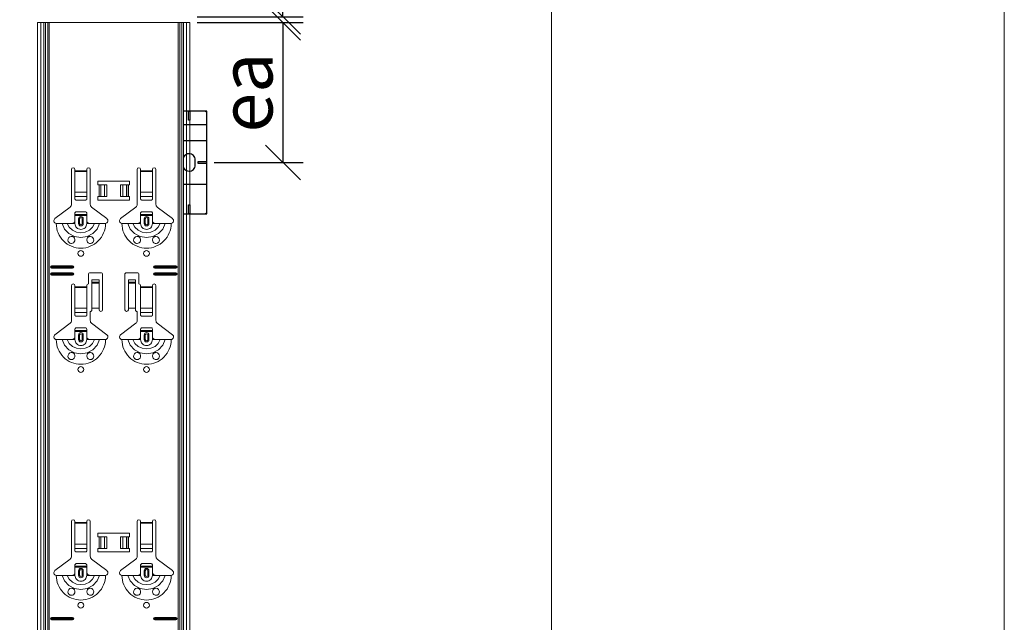
# Model space of a CAD drawing. Units: millimetres. Extents: x -1685 to 10891, y 4 to 6486.
# Drawn here: x 4205 to 5050, y 2602 to 3119 of the extents above; entities that cross this region are included whole.
import ezdxf

# ---------------------------------------------------------------- set-up
doc = ezdxf.new("R2010")
doc.units = ezdxf.units.MM
doc.linetypes.add('AUSGEZOGEN', pattern=[0])
doc.layers.get('Defpoints').update_dxf_attribs({"lineweight": 5})
for name, color, linetype, lineweight in [('Bemassung', 3, 'Continuous', 5), ('Klammer', 11, 'AUSGEZOGEN', 13), ('Profil-T', 1, 'Continuous', 13)]:
    doc.layers.add(name, color=color, linetype=linetype, lineweight=lineweight)
doc.layers.add('Blattrahmen_innen', color=252, linetype='Continuous', lineweight=5, true_color=0x696969)
doc.layers.add('Spidi-max', color=6, linetype='Continuous')
doc.styles.get("Standard").update_dxf_attribs({"font": 'arial.ttf'})
doc.styles.add('Text-H3', font='arial.ttf', dxfattribs={"height": 3})
doc.dimstyles.new('ISO-25', dxfattribs={"dimtxt": 2.5, "dimasz": 3, "dimexe": 1.75, "dimexo": 0.625, "dimtad": 1, "dimtxsty": 'Standard', "dimblk": 'OBLIQUE', "dimcen": 2.5, "dimadec": 0, "dimazin": 0, "dimtfac": 1, "dimtmove": 0, "dimatfit": 3, "dimfxl": 1, "dimarcsym": 0})

# ---------------------------------------------------------------- blocks, each defined once
blk = doc.blocks.new('A$C57C80620')
at = {"layer": 'Spidi-max'}
for points in [[(0, -44), (20.05, -44), (20.05, 44), (0, 44)], [(0, 32.5), (20.05, 32.5)], [(20.05, 18.5), (0, 18.5)], [(0, -18.5), (20.05, -18.5)]]:
    blk.add_lwpolyline(points, dxfattribs=at)
for points in [[(4.2, 44), (5.2, 44), (5.2, 36.2), (4.2, 36.2)], [(12.2, -0.5), (20.05, -0.5), (20.05, 0.5), (12.2, 0.5)], [(4.2, -36.2), (5.2, -36.2), (5.2, -44), (4.2, -44)]]:
    blk.add_lwpolyline(points, close=True, dxfattribs=at)
blk.add_lwpolyline([(0, -4.59, 0.28457), (4.7, -7.5), (4.7, -7.5, 0.414214), (9.95, -2.25), (9.95, 2.25, 0.414214), (4.7, 7.5), (4.7, 7.5, 0.28457), (0, 4.59, 0.28457)], format="xyb", dxfattribs=at)
for centre, start, end in [((18.05, 42), 0, 90), ((18.05, -42), 270, 0)]:
    blk.add_arc(centre, 2, start, end, dxfattribs=at)
blk = doc.blocks.new('_Oblique')
at = {"color": 0, "linetype": 'ByBlock', "lineweight": -2}
blk.add_line((-0.5, -0.5), (0.5, 0.5), dxfattribs=at)
blk = doc.blocks.new('*D132')
at = {"layer": 'Bemassung', "color": 0, "lineweight": -2, "transparency": 16777216}
for p, q in [((4357.61, 3116.01), (4448.63, 3116.01)), ((4431.13, 3116.01), (4431.13, 2996.01)), ((4372.26, 2996.01), (4448.63, 2996.01))]:
    blk.add_line(p, q, dxfattribs=at)
at = {"layer": 'Defpoints', "color": 0, "transparency": 16777216}
for p in [(4351.36, 3116.01), (4366.01, 2996.01), (4431.13, 2996.01)]:
    blk.add_point(p, dxfattribs=at)
at = {"layer": 'Bemassung', "color": 0, "lineweight": -2, "transparency": 16777216, "xscale": 30, "yscale": 30, "zscale": 30}
for p, rotation in [((4431.13, 3116.01), 90), ((4431.13, 2996.01), 270)]:
    blk.add_blockref('_Oblique', p, dxfattribs=dict(at, rotation=rotation))
blk = doc.blocks.new('*D133')
at = {"layer": 'Bemassung', "color": 0, "lineweight": -2, "transparency": 16777216}
for p, q in [((4372.26, 3241.01), (4448.63, 3241.01)), ((4431.13, 3121.01), (4431.13, 3241.01)), ((4357.61, 3121.01), (4448.63, 3121.01))]:
    blk.add_line(p, q, dxfattribs=at)
at = {"layer": 'Defpoints', "color": 0, "transparency": 16777216}
for p in [(4366.01, 3241.01), (4431.13, 3241.01), (4351.36, 3121.01)]:
    blk.add_point(p, dxfattribs=at)
at = {"layer": 'Bemassung', "color": 0, "lineweight": -2, "transparency": 16777216, "xscale": 30, "yscale": 30, "zscale": 30}
for p, rotation in [((4431.13, 3241.01), 90), ((4431.13, 3121.01), 270)]:
    blk.add_blockref('_Oblique', p, dxfattribs=dict(at, rotation=rotation))

msp = doc.modelspace()

# ---------------------------------------------------------------- linework, layer by layer
at = {"layer": 'Blattrahmen_innen'}
msp.add_lwpolyline([(855.245, 407.933), (4661.705, 407.933), (4661.705, 5562.967), (855.245, 5562.967)], close=True, dxfattribs=at)
at = {"layer": 'Defpoints'}
msp.add_lwpolyline([(466.85, 6486.48), (5050.1, 6486.48), (5050.1, 4.455), (466.85, 4.455)], close=True, dxfattribs=at)
at = {"layer": 'Klammer'}
for points in [[(4220.556, 2102.27), (4220.556, 3116.006)], [(4351.358, 3116.006), (4220.556, 3116.006)], [(4223.368, 2102.27), (4223.368, 3116.006)], [(4227.428, 2102.27), (4227.428, 3116.006)], [(4229.311, 3116.006), (4229.311, 2102.27)], [(4230.664, 2102.27), (4230.664, 3116.006)], [(4341.25, 3116.006), (4341.25, 2102.27)], [(4342.603, 2102.27), (4342.603, 3116.006)], [(4344.486, 2102.27), (4344.486, 3116.006)], [(4348.546, 2102.27), (4348.546, 3116.006)], [(4351.358, 2102.27), (4351.358, 3116.006)], [(4249.735, 2960.077), (4249.735, 2989.937)], [(4252.753, 2989.937), (4252.753, 2988.931)], [(4252.753, 2988.931), (4252.753, 2988.36)], [(4252.753, 2988.931), (4262.815, 2988.931)], [(4252.753, 2988.36), (4252.753, 2970.51)], [(4262.815, 2988.36), (4252.753, 2988.36)], [(4262.815, 2988.931), (4262.815, 2989.937)], [(4262.815, 2988.36), (4262.815, 2988.931)], [(4262.815, 2970.51), (4262.815, 2988.36)], [(4265.834, 2989.937), (4265.834, 2960.077)], [(4306.08, 2960.077), (4306.08, 2989.937)], [(4309.099, 2989.937), (4309.099, 2988.931)], [(4309.099, 2988.931), (4309.099, 2988.36)], [(4309.099, 2988.931), (4319.161, 2988.931)], [(4309.099, 2988.36), (4309.099, 2970.51)], [(4319.161, 2988.36), (4309.099, 2988.36)], [(4319.161, 2988.931), (4319.161, 2989.937)], [(4319.161, 2988.36), (4319.161, 2988.931)], [(4319.161, 2970.51), (4319.161, 2988.36)], [(4322.179, 2989.937), (4322.179, 2960.077)], [(4272.374, 2979.876), (4299.54, 2979.876)], [(4272.374, 2976.857), (4272.374, 2979.876)], [(4273.38, 2976.857), (4272.374, 2976.857)], [(4273.38, 2976.857), (4274.799, 2976.857)], [(4273.38, 2966.796), (4273.38, 2976.857)], [(4274.799, 2976.857), (4274.872, 2976.857)], [(4274.799, 2976.857), (4274.799, 2966.796)], [(4278.184, 2976.857), (4274.872, 2976.857)], [(4274.872, 2976.857), (4274.872, 2966.796)], [(4278.184, 2976.857), (4280.172, 2976.857)], [(4278.184, 2976.857), (4278.184, 2966.796)], [(4280.172, 2976.857), (4280.172, 2966.796)], [(4291.742, 2976.857), (4293.73, 2976.857)], [(4291.742, 2976.857), (4291.742, 2966.796)], [(4297.042, 2976.857), (4293.73, 2976.857)], [(4293.73, 2976.857), (4293.73, 2966.796)], [(4297.042, 2976.857), (4297.115, 2976.857)], [(4297.042, 2976.857), (4297.042, 2966.796)], [(4297.115, 2976.857), (4298.534, 2976.857)], [(4297.115, 2976.857), (4297.115, 2966.796)], [(4299.54, 2976.857), (4298.534, 2976.857)], [(4298.534, 2976.857), (4298.534, 2966.796)], [(4299.54, 2979.876), (4299.54, 2976.857)], [(4252.753, 2966.862), (4252.753, 2970.51)], [(4252.753, 2970.51), (4262.815, 2970.51)], [(4252.753, 2966.862), (4252.753, 2964.564)], [(4252.753, 2966.862), (4262.815, 2966.862)], [(4262.815, 2970.51), (4262.815, 2966.862)], [(4262.815, 2964.564), (4262.815, 2966.862)], [(4272.374, 2966.796), (4273.38, 2966.796)], [(4272.374, 2963.777), (4272.374, 2966.796)], [(4274.799, 2966.796), (4273.38, 2966.796)], [(4274.872, 2966.796), (4274.799, 2966.796)], [(4274.872, 2966.796), (4278.184, 2966.796)], [(4280.172, 2966.796), (4278.184, 2966.796)], [(4293.73, 2966.796), (4291.742, 2966.796)], [(4293.73, 2966.796), (4297.042, 2966.796)], [(4297.115, 2966.796), (4297.042, 2966.796)], [(4298.534, 2966.796), (4297.115, 2966.796)], [(4298.534, 2966.796), (4299.54, 2966.796)], [(4299.54, 2966.796), (4299.54, 2963.777)], [(4309.099, 2966.862), (4309.099, 2970.51)], [(4309.099, 2970.51), (4319.161, 2970.51)], [(4309.099, 2966.862), (4309.099, 2964.564)], [(4309.099, 2966.862), (4319.161, 2966.862)], [(4319.161, 2970.51), (4319.161, 2966.862)], [(4319.161, 2964.564), (4319.161, 2966.862)], [(4235.592, 2947.915), (4248.533, 2957.667)], [(4253.76, 2963.777), (4261.809, 2963.777)], [(4267.036, 2957.667), (4279.976, 2947.915)], [(4299.54, 2963.777), (4272.374, 2963.777)], [(4291.938, 2947.915), (4304.878, 2957.667)], [(4310.105, 2963.777), (4318.154, 2963.777)], [(4323.381, 2957.667), (4336.322, 2947.915)], [(4252.753, 2951.451), (4252.753, 2952.709)], [(4252.753, 2951.451), (4262.815, 2951.451)], [(4252.753, 2950.647), (4252.753, 2951.451)], [(4252.753, 2945.666), (4252.753, 2950.647)], [(4262.815, 2950.647), (4252.753, 2950.647)], [(4261.809, 2953.715), (4253.76, 2953.715)], [(4262.815, 2952.709), (4262.815, 2951.451)], [(4262.815, 2951.451), (4262.815, 2950.647)], [(4262.815, 2945.666), (4262.815, 2950.647)], [(4309.099, 2951.451), (4309.099, 2952.709)], [(4309.099, 2951.451), (4319.161, 2951.451)], [(4309.099, 2950.647), (4309.099, 2951.451)], [(4309.099, 2945.666), (4309.099, 2950.647)], [(4319.161, 2950.647), (4309.099, 2950.647)], [(4318.154, 2953.715), (4310.105, 2953.715)], [(4319.161, 2952.709), (4319.161, 2951.451)], [(4319.161, 2951.451), (4319.161, 2950.647)], [(4319.161, 2945.666), (4319.161, 2950.647)], [(4236.655, 2943.654), (4239.58, 2943.654), (4241.733, 2943.654)], [(4241.733, 2943.654), (4243.864, 2938.888), (4247.543, 2934.997), (4252.362, 2932.46), (4257.784, 2931.58), (4263.205, 2932.459), (4268.023, 2934.995), (4271.7, 2938.882), (4273.835, 2943.654)], [(4241.733, 2943.654), (4242.682, 2943.654), (4244.337, 2943.654), (4245.982, 2943.654)], [(4245.982, 2943.654), (4247.755, 2940.461), (4250.503, 2937.909), (4253.958, 2936.264), (4257.784, 2935.696), (4261.611, 2936.264), (4265.066, 2937.909), (4267.813, 2940.461), (4269.586, 2943.654)], [(4245.982, 2943.654), (4248.919, 2943.654), (4249.735, 2943.654)], [(4249.735, 2943.654), (4250.93, 2943.88), (4251.944, 2944.513), (4252.417, 2945.053), (4252.753, 2945.666)], [(4249.735, 2943.654), (4252.753, 2943.654)], [(4252.753, 2943.654), (4252.753, 2945.666)], [(4255.772, 2943.654), (4255.772, 2947.678)], [(4255.772, 2947.678), (4256.753, 2947.678)], [(4256.753, 2943.654), (4255.772, 2943.654)], [(4256.753, 2943.654), (4256.753, 2947.678)], [(4258.816, 2947.678), (4258.816, 2943.654)], [(4259.797, 2947.678), (4258.816, 2947.678)], [(4258.816, 2943.654), (4259.797, 2943.654)], [(4259.797, 2947.678), (4259.797, 2943.654)], [(4262.815, 2943.654), (4262.815, 2945.666)], [(4262.815, 2945.666), (4263.525, 2944.608), (4264.409, 2943.98), (4265.111, 2943.735), (4265.834, 2943.654)], [(4265.834, 2943.654), (4262.815, 2943.654)], [(4269.586, 2943.654), (4266.65, 2943.654), (4265.834, 2943.654)], [(4273.835, 2943.654), (4272.887, 2943.654), (4271.232, 2943.654), (4269.586, 2943.654)], [(4278.914, 2943.654), (4275.989, 2943.654), (4273.835, 2943.654)], [(4293, 2943.654), (4295.925, 2943.654), (4298.079, 2943.654)], [(4298.079, 2943.654), (4300.209, 2938.888), (4303.889, 2934.997), (4308.708, 2932.46), (4314.13, 2931.58), (4319.551, 2932.459), (4324.369, 2934.995), (4328.046, 2938.882), (4330.181, 2943.654)], [(4298.079, 2943.654), (4299.027, 2943.654), (4300.682, 2943.654), (4302.328, 2943.654)], [(4302.328, 2943.654), (4304.101, 2940.461), (4306.848, 2937.909), (4310.303, 2936.264), (4314.13, 2935.696), (4317.956, 2936.264), (4321.411, 2937.909), (4324.159, 2940.461), (4325.932, 2943.654)], [(4302.328, 2943.654), (4305.264, 2943.654), (4306.08, 2943.654)], [(4306.08, 2943.654), (4307.275, 2943.88), (4308.29, 2944.513), (4308.763, 2945.053), (4309.099, 2945.666)], [(4306.08, 2943.654), (4309.099, 2943.654)], [(4309.099, 2943.654), (4309.099, 2945.666)], [(4312.117, 2943.654), (4312.117, 2947.678)], [(4312.117, 2947.678), (4313.098, 2947.678)], [(4313.098, 2943.654), (4312.117, 2943.654)], [(4313.098, 2943.654), (4313.098, 2947.678)], [(4315.161, 2947.678), (4315.161, 2943.654)], [(4316.142, 2947.678), (4315.161, 2947.678)], [(4315.161, 2943.654), (4316.142, 2943.654)], [(4316.142, 2947.678), (4316.142, 2943.654)], [(4319.161, 2943.654), (4319.161, 2945.666)], [(4319.161, 2945.666), (4319.87, 2944.608), (4320.755, 2943.98), (4321.456, 2943.735), (4322.179, 2943.654)], [(4322.179, 2943.654), (4319.161, 2943.654)], [(4325.932, 2943.654), (4322.995, 2943.654), (4322.179, 2943.654)], [(4330.181, 2943.654), (4329.232, 2943.654), (4327.577, 2943.654), (4325.932, 2943.654)], [(4335.259, 2943.654), (4332.334, 2943.654), (4330.181, 2943.654)], [(4232.63, 2907.432), (4250.741, 2907.432)], [(4232.63, 2907.432), (4232.63, 2906.851)], [(4232.63, 2906.851), (4250.741, 2906.851)], [(4250.741, 2907.432), (4250.741, 2906.851)], [(4321.173, 2907.432), (4339.284, 2907.432)], [(4321.173, 2907.432), (4321.173, 2906.851)], [(4321.173, 2906.851), (4339.284, 2906.851)], [(4339.284, 2907.432), (4339.284, 2906.851)], [(4250.741, 2906), (4232.63, 2906)], [(4232.63, 2905.419), (4232.63, 2906)], [(4250.741, 2905.419), (4232.63, 2905.419)], [(4232.63, 2901.394), (4250.741, 2901.394)], [(4232.63, 2901.394), (4232.63, 2900.814)], [(4232.63, 2900.814), (4250.741, 2900.814)], [(4250.741, 2899.963), (4232.63, 2899.963)], [(4232.63, 2899.382), (4232.63, 2899.963)], [(4250.741, 2899.382), (4232.63, 2899.382)], [(4250.741, 2905.419), (4250.741, 2906)], [(4250.741, 2901.394), (4250.741, 2900.814)], [(4250.741, 2899.382), (4250.741, 2899.963)], [(4264.324, 2891.836), (4264.324, 2899.885)], [(4265.834, 2901.394), (4274.889, 2901.394)], [(4276.398, 2899.885), (4276.398, 2869.7)], [(4295.516, 2869.7), (4295.516, 2899.885)], [(4297.025, 2901.394), (4306.08, 2901.394)], [(4307.59, 2899.885), (4307.59, 2891.836)], [(4339.284, 2906), (4321.173, 2906)], [(4321.173, 2905.419), (4321.173, 2906)], [(4339.284, 2905.419), (4321.173, 2905.419)], [(4321.173, 2901.394), (4339.284, 2901.394)], [(4321.173, 2901.394), (4321.173, 2900.814)], [(4321.173, 2900.814), (4339.284, 2900.814)], [(4339.284, 2899.963), (4321.173, 2899.963)], [(4321.173, 2899.382), (4321.173, 2899.963)], [(4339.284, 2899.382), (4321.173, 2899.382)], [(4339.284, 2905.419), (4339.284, 2906)], [(4339.284, 2901.394), (4339.284, 2900.814)], [(4339.284, 2899.382), (4339.284, 2899.963)], [(4249.735, 2860.466), (4249.735, 2890.327)], [(4252.753, 2890.327), (4252.753, 2889.32)], [(4252.753, 2889.32), (4252.753, 2888.749)], [(4252.753, 2889.32), (4262.815, 2889.32)], [(4262.815, 2889.32), (4262.815, 2890.327)], [(4262.815, 2888.749), (4262.815, 2889.32)], [(4273.38, 2895.215), (4267.343, 2895.215)], [(4267.343, 2893.202), (4267.343, 2895.215)], [(4273.38, 2893.202), (4267.343, 2893.202)], [(4267.343, 2893.191), (4267.343, 2893.202)], [(4267.343, 2893.191), (4267.343, 2892.52)], [(4273.38, 2893.191), (4267.343, 2893.191)], [(4267.343, 2892.52), (4267.343, 2871.041)], [(4267.343, 2892.52), (4273.38, 2892.52)], [(4273.38, 2895.215), (4273.38, 2893.202)], [(4273.38, 2893.202), (4273.38, 2893.191)], [(4273.38, 2892.52), (4273.38, 2893.191)], [(4273.38, 2892.52), (4273.38, 2871.041)], [(4304.571, 2895.215), (4298.534, 2895.215)], [(4298.534, 2893.202), (4298.534, 2895.215)], [(4304.571, 2893.202), (4298.534, 2893.202)], [(4298.534, 2893.191), (4298.534, 2893.202)], [(4298.534, 2893.191), (4298.534, 2892.52)], [(4304.571, 2893.191), (4298.534, 2893.191)], [(4298.534, 2892.52), (4298.534, 2871.041)], [(4298.534, 2892.52), (4304.571, 2892.52)], [(4304.571, 2895.215), (4304.571, 2893.202)], [(4304.571, 2893.202), (4304.571, 2893.191)], [(4304.571, 2892.52), (4304.571, 2893.191)], [(4304.571, 2892.52), (4304.571, 2871.041)], [(4309.099, 2890.327), (4309.099, 2889.32)], [(4309.099, 2889.32), (4309.099, 2888.749)], [(4309.099, 2889.32), (4319.161, 2889.32)], [(4319.161, 2889.32), (4319.161, 2890.327)], [(4319.161, 2888.749), (4319.161, 2889.32)], [(4322.179, 2890.327), (4322.179, 2860.466)], [(4252.753, 2888.749), (4252.753, 2870.899)], [(4262.815, 2888.749), (4252.753, 2888.749)], [(4262.815, 2870.899), (4262.815, 2888.749)], [(4309.099, 2888.749), (4309.099, 2870.899)], [(4319.161, 2888.749), (4309.099, 2888.749)], [(4319.161, 2870.899), (4319.161, 2888.749)], [(4252.753, 2867.251), (4252.753, 2870.899)], [(4252.753, 2870.899), (4262.815, 2870.899)], [(4252.753, 2867.251), (4252.753, 2864.954)], [(4252.753, 2867.251), (4262.815, 2867.251)], [(4253.76, 2864.166), (4261.809, 2864.166)], [(4262.815, 2870.899), (4262.815, 2867.251)], [(4262.815, 2864.954), (4262.815, 2867.251)], [(4265.834, 2868.191), (4265.834, 2860.466)], [(4267.343, 2871.041), (4267.343, 2869.7)], [(4273.38, 2871.041), (4267.343, 2871.041)], [(4273.38, 2869.7), (4273.38, 2871.041)], [(4298.534, 2871.041), (4298.534, 2869.7)], [(4304.571, 2871.041), (4298.534, 2871.041)], [(4304.571, 2869.7), (4304.571, 2871.041)], [(4306.08, 2860.466), (4306.08, 2868.191)], [(4309.099, 2867.251), (4309.099, 2870.899)], [(4309.099, 2870.899), (4319.161, 2870.899)], [(4309.099, 2867.251), (4309.099, 2864.954)], [(4309.099, 2867.251), (4319.161, 2867.251)], [(4310.105, 2864.166), (4318.154, 2864.166)], [(4319.161, 2870.899), (4319.161, 2867.251)], [(4319.161, 2864.954), (4319.161, 2867.251)], [(4235.592, 2848.304), (4248.533, 2858.056)], [(4267.036, 2858.056), (4279.976, 2848.304)], [(4291.938, 2848.304), (4304.878, 2858.056)], [(4323.381, 2858.056), (4336.322, 2848.304)], [(4252.753, 2851.841), (4252.753, 2853.098)], [(4252.753, 2851.841), (4262.815, 2851.841)], [(4252.753, 2851.036), (4252.753, 2851.841)], [(4252.753, 2846.055), (4252.753, 2851.036)], [(4262.815, 2851.036), (4252.753, 2851.036)], [(4261.809, 2854.104), (4253.76, 2854.104)], [(4255.772, 2844.043), (4255.772, 2848.067)], [(4255.772, 2848.067), (4256.753, 2848.067)], [(4256.753, 2844.043), (4256.753, 2848.067)], [(4258.816, 2848.067), (4258.816, 2844.043)], [(4259.797, 2848.067), (4258.816, 2848.067)], [(4259.797, 2848.067), (4259.797, 2844.043)], [(4262.815, 2853.098), (4262.815, 2851.841)], [(4262.815, 2851.841), (4262.815, 2851.036)], [(4262.815, 2846.055), (4262.815, 2851.036)], [(4309.099, 2851.841), (4309.099, 2853.098)], [(4309.099, 2851.841), (4319.161, 2851.841)], [(4309.099, 2851.036), (4309.099, 2851.841)], [(4309.099, 2846.055), (4309.099, 2851.036)], [(4319.161, 2851.036), (4309.099, 2851.036)], [(4318.154, 2854.104), (4310.105, 2854.104)], [(4312.117, 2844.043), (4312.117, 2848.067)], [(4312.117, 2848.067), (4313.098, 2848.067)], [(4313.098, 2844.043), (4313.098, 2848.067)], [(4315.161, 2848.067), (4315.161, 2844.043)], [(4316.142, 2848.067), (4315.161, 2848.067)], [(4316.142, 2848.067), (4316.142, 2844.043)], [(4319.161, 2853.098), (4319.161, 2851.841)], [(4319.161, 2851.841), (4319.161, 2851.036)], [(4319.161, 2846.055), (4319.161, 2851.036)], [(4236.655, 2844.043), (4239.58, 2844.043), (4241.733, 2844.043)], [(4241.733, 2844.043), (4243.864, 2839.277), (4247.543, 2835.386), (4252.362, 2832.849), (4257.784, 2831.969), (4263.205, 2832.849), (4268.023, 2835.384), (4271.7, 2839.271), (4273.835, 2844.043)], [(4241.733, 2844.043), (4242.682, 2844.043), (4244.337, 2844.043), (4245.982, 2844.043)], [(4245.982, 2844.043), (4247.755, 2840.85), (4250.503, 2838.298), (4253.958, 2836.653), (4257.784, 2836.085), (4261.611, 2836.653), (4265.066, 2838.298), (4267.813, 2840.85), (4269.586, 2844.043)], [(4245.982, 2844.043), (4248.919, 2844.043), (4249.735, 2844.043)], [(4249.735, 2844.043), (4250.93, 2844.269), (4251.944, 2844.902), (4252.417, 2845.442), (4252.753, 2846.055)], [(4249.735, 2844.043), (4252.753, 2844.043)], [(4252.753, 2844.043), (4252.753, 2846.055)], [(4256.753, 2844.043), (4255.772, 2844.043)], [(4258.816, 2844.043), (4259.797, 2844.043)], [(4262.815, 2844.043), (4262.815, 2846.055)], [(4262.815, 2846.055), (4263.525, 2844.997), (4264.409, 2844.369), (4265.111, 2844.124), (4265.834, 2844.043)], [(4265.834, 2844.043), (4262.815, 2844.043)], [(4269.586, 2844.043), (4266.65, 2844.043), (4265.834, 2844.043)], [(4273.835, 2844.043), (4272.887, 2844.043), (4271.232, 2844.043), (4269.586, 2844.043)], [(4278.914, 2844.043), (4275.989, 2844.043), (4273.835, 2844.043)], [(4293, 2844.043), (4295.925, 2844.043), (4298.079, 2844.043)], [(4298.079, 2844.043), (4300.209, 2839.277), (4303.889, 2835.386), (4308.708, 2832.849), (4314.13, 2831.969), (4319.551, 2832.849), (4324.369, 2835.384), (4328.046, 2839.271), (4330.181, 2844.043)], [(4298.079, 2844.043), (4299.027, 2844.043), (4300.682, 2844.043), (4302.328, 2844.043)], [(4302.328, 2844.043), (4304.101, 2840.85), (4306.848, 2838.298), (4310.303, 2836.653), (4314.13, 2836.085), (4317.956, 2836.653), (4321.411, 2838.298), (4324.159, 2840.85), (4325.932, 2844.043)], [(4302.328, 2844.043), (4305.264, 2844.043), (4306.08, 2844.043)], [(4306.08, 2844.043), (4307.275, 2844.269), (4308.29, 2844.902), (4308.763, 2845.442), (4309.099, 2846.055)], [(4306.08, 2844.043), (4309.099, 2844.043)], [(4309.099, 2844.043), (4309.099, 2846.055)], [(4313.098, 2844.043), (4312.117, 2844.043)], [(4315.161, 2844.043), (4316.142, 2844.043)], [(4319.161, 2844.043), (4319.161, 2846.055)], [(4319.161, 2846.055), (4319.87, 2844.997), (4320.755, 2844.369), (4321.456, 2844.124), (4322.179, 2844.043)], [(4322.179, 2844.043), (4319.161, 2844.043)], [(4325.932, 2844.043), (4322.995, 2844.043), (4322.179, 2844.043)], [(4330.181, 2844.043), (4329.232, 2844.043), (4327.577, 2844.043), (4325.932, 2844.043)], [(4335.259, 2844.043), (4332.334, 2844.043), (4330.181, 2844.043)], [(4249.735, 2658.226), (4249.735, 2688.086)], [(4252.753, 2688.086), (4252.753, 2687.08)], [(4252.753, 2687.08), (4252.753, 2686.509)], [(4252.753, 2687.08), (4262.815, 2687.08)], [(4252.753, 2686.509), (4252.753, 2668.659)], [(4262.815, 2686.509), (4252.753, 2686.509)], [(4262.815, 2687.08), (4262.815, 2688.086)], [(4262.815, 2686.509), (4262.815, 2687.08)], [(4262.815, 2668.659), (4262.815, 2686.509)], [(4265.834, 2688.086), (4265.834, 2658.226)], [(4306.08, 2658.226), (4306.08, 2688.086)], [(4309.099, 2688.086), (4309.099, 2687.08)], [(4309.099, 2687.08), (4309.099, 2686.509)], [(4309.099, 2687.08), (4319.161, 2687.08)], [(4309.099, 2686.509), (4309.099, 2668.659)], [(4319.161, 2686.509), (4309.099, 2686.509)], [(4319.161, 2687.08), (4319.161, 2688.086)], [(4319.161, 2686.509), (4319.161, 2687.08)], [(4319.161, 2668.659), (4319.161, 2686.509)], [(4322.179, 2688.086), (4322.179, 2658.226)], [(4272.374, 2678.025), (4299.54, 2678.025)], [(4272.374, 2675.006), (4272.374, 2678.025)], [(4299.54, 2678.025), (4299.54, 2675.006)], [(4273.38, 2675.006), (4272.374, 2675.006)], [(4273.38, 2675.006), (4274.799, 2675.006)], [(4273.38, 2664.944), (4273.38, 2675.006)], [(4274.799, 2675.006), (4274.872, 2675.006)], [(4274.799, 2675.006), (4274.799, 2664.944)], [(4278.184, 2675.006), (4274.872, 2675.006)], [(4274.872, 2675.006), (4274.872, 2664.944)], [(4278.184, 2675.006), (4280.172, 2675.006)], [(4278.184, 2675.006), (4278.184, 2664.944)], [(4280.172, 2675.006), (4280.172, 2664.944)], [(4291.742, 2675.006), (4293.73, 2675.006)], [(4291.742, 2675.006), (4291.742, 2664.944)], [(4297.042, 2675.006), (4293.73, 2675.006)], [(4293.73, 2675.006), (4293.73, 2664.944)], [(4297.042, 2675.006), (4297.115, 2675.006)], [(4297.042, 2675.006), (4297.042, 2664.944)], [(4297.115, 2675.006), (4298.534, 2675.006)], [(4297.115, 2675.006), (4297.115, 2664.944)], [(4299.54, 2675.006), (4298.534, 2675.006)], [(4298.534, 2675.006), (4298.534, 2664.944)], [(4252.753, 2665.011), (4252.753, 2668.659)], [(4252.753, 2668.659), (4262.815, 2668.659)], [(4252.753, 2665.011), (4252.753, 2662.713)], [(4252.753, 2665.011), (4262.815, 2665.011)], [(4253.76, 2661.926), (4261.809, 2661.926)], [(4262.815, 2668.659), (4262.815, 2665.011)], [(4262.815, 2662.713), (4262.815, 2665.011)], [(4272.374, 2664.944), (4273.38, 2664.944)], [(4272.374, 2661.926), (4272.374, 2664.944)], [(4299.54, 2661.926), (4272.374, 2661.926)], [(4274.799, 2664.944), (4273.38, 2664.944)], [(4274.872, 2664.944), (4274.799, 2664.944)], [(4274.872, 2664.944), (4278.184, 2664.944)], [(4280.172, 2664.944), (4278.184, 2664.944)], [(4293.73, 2664.944), (4291.742, 2664.944)], [(4293.73, 2664.944), (4297.042, 2664.944)], [(4297.115, 2664.944), (4297.042, 2664.944)], [(4298.534, 2664.944), (4297.115, 2664.944)], [(4298.534, 2664.944), (4299.54, 2664.944)], [(4299.54, 2664.944), (4299.54, 2661.926)], [(4309.099, 2665.011), (4309.099, 2668.659)], [(4309.099, 2668.659), (4319.161, 2668.659)], [(4309.099, 2665.011), (4309.099, 2662.713)], [(4309.099, 2665.011), (4319.161, 2665.011)], [(4310.105, 2661.926), (4318.154, 2661.926)], [(4319.161, 2668.659), (4319.161, 2665.011)], [(4319.161, 2662.713), (4319.161, 2665.011)], [(4235.592, 2646.064), (4248.533, 2655.816)], [(4267.036, 2655.816), (4279.976, 2646.064)], [(4291.938, 2646.064), (4304.878, 2655.816)], [(4323.381, 2655.816), (4336.322, 2646.064)], [(4252.753, 2649.6), (4252.753, 2650.858)], [(4252.753, 2649.6), (4262.815, 2649.6)], [(4252.753, 2648.795), (4252.753, 2649.6)], [(4252.753, 2643.815), (4252.753, 2648.795)], [(4262.815, 2648.795), (4252.753, 2648.795)], [(4261.809, 2651.864), (4253.76, 2651.864)], [(4255.772, 2641.803), (4255.772, 2645.827)], [(4255.772, 2645.827), (4256.753, 2645.827)], [(4256.753, 2641.803), (4256.753, 2645.827)], [(4258.816, 2645.827), (4258.816, 2641.803)], [(4259.797, 2645.827), (4258.816, 2645.827)], [(4259.797, 2645.827), (4259.797, 2641.803)], [(4262.815, 2650.858), (4262.815, 2649.6)], [(4262.815, 2649.6), (4262.815, 2648.795)], [(4262.815, 2643.815), (4262.815, 2648.795)], [(4309.099, 2649.6), (4309.099, 2650.858)], [(4309.099, 2649.6), (4319.161, 2649.6)], [(4309.099, 2648.795), (4309.099, 2649.6)], [(4309.099, 2643.815), (4309.099, 2648.795)], [(4319.161, 2648.795), (4309.099, 2648.795)], [(4318.154, 2651.864), (4310.105, 2651.864)], [(4312.117, 2641.803), (4312.117, 2645.827)], [(4312.117, 2645.827), (4313.098, 2645.827)], [(4313.098, 2641.803), (4313.098, 2645.827)], [(4315.161, 2645.827), (4315.161, 2641.803)], [(4316.142, 2645.827), (4315.161, 2645.827)], [(4316.142, 2645.827), (4316.142, 2641.803)], [(4319.161, 2650.858), (4319.161, 2649.6)], [(4319.161, 2649.6), (4319.161, 2648.795)], [(4319.161, 2643.815), (4319.161, 2648.795)], [(4236.655, 2641.803), (4239.58, 2641.803), (4241.733, 2641.803)], [(4241.733, 2641.803), (4243.864, 2637.037), (4247.543, 2633.145), (4252.362, 2630.609), (4257.784, 2629.728), (4263.205, 2630.608), (4268.023, 2633.144), (4271.7, 2637.031), (4273.835, 2641.803)], [(4241.733, 2641.803), (4242.682, 2641.803), (4244.337, 2641.803), (4245.982, 2641.803)], [(4245.982, 2641.803), (4247.755, 2638.61), (4250.503, 2636.058), (4253.958, 2634.413), (4257.784, 2633.845), (4261.611, 2634.413), (4265.066, 2636.058), (4267.813, 2638.61), (4269.586, 2641.803)], [(4245.982, 2641.803), (4248.919, 2641.803), (4249.735, 2641.803)], [(4249.735, 2641.803), (4250.93, 2642.029), (4251.944, 2642.662), (4252.417, 2643.202), (4252.753, 2643.815)], [(4249.735, 2641.803), (4252.753, 2641.803)], [(4252.753, 2641.803), (4252.753, 2643.815)], [(4256.753, 2641.803), (4255.772, 2641.803)], [(4258.816, 2641.803), (4259.797, 2641.803)], [(4262.815, 2641.803), (4262.815, 2643.815)], [(4262.815, 2643.815), (4263.525, 2642.757), (4264.409, 2642.129), (4265.111, 2641.883), (4265.834, 2641.803)], [(4265.834, 2641.803), (4262.815, 2641.803)], [(4269.586, 2641.803), (4266.65, 2641.803), (4265.834, 2641.803)], [(4273.835, 2641.803), (4272.887, 2641.803), (4271.232, 2641.803), (4269.586, 2641.803)], [(4278.914, 2641.803), (4275.989, 2641.803), (4273.835, 2641.803)], [(4293, 2641.803), (4295.925, 2641.803), (4298.079, 2641.803)], [(4298.079, 2641.803), (4300.209, 2637.037), (4303.889, 2633.145), (4308.708, 2630.609), (4314.13, 2629.728), (4319.551, 2630.608), (4324.369, 2633.144), (4328.046, 2637.031), (4330.181, 2641.803)], [(4298.079, 2641.803), (4299.027, 2641.803), (4300.682, 2641.803), (4302.328, 2641.803)], [(4302.328, 2641.803), (4304.101, 2638.61), (4306.848, 2636.058), (4310.303, 2634.413), (4314.13, 2633.845), (4317.956, 2634.413), (4321.411, 2636.058), (4324.159, 2638.61), (4325.932, 2641.803)], [(4302.328, 2641.803), (4305.264, 2641.803), (4306.08, 2641.803)], [(4306.08, 2641.803), (4307.275, 2642.029), (4308.29, 2642.662), (4308.763, 2643.202), (4309.099, 2643.815)], [(4306.08, 2641.803), (4309.099, 2641.803)], [(4309.099, 2641.803), (4309.099, 2643.815)], [(4313.098, 2641.803), (4312.117, 2641.803)], [(4315.161, 2641.803), (4316.142, 2641.803)], [(4319.161, 2641.803), (4319.161, 2643.815)], [(4319.161, 2643.815), (4319.87, 2642.757), (4320.755, 2642.129), (4321.456, 2641.883), (4322.179, 2641.803)], [(4322.179, 2641.803), (4319.161, 2641.803)], [(4325.932, 2641.803), (4322.995, 2641.803), (4322.179, 2641.803)], [(4330.181, 2641.803), (4329.232, 2641.803), (4327.577, 2641.803), (4325.932, 2641.803)], [(4335.259, 2641.803), (4332.334, 2641.803), (4330.181, 2641.803)], [(4232.63, 2605.58), (4250.741, 2605.58)], [(4232.63, 2605.58), (4232.63, 2604.999)], [(4232.63, 2604.999), (4250.741, 2604.999)], [(4250.741, 2604.149), (4232.63, 2604.149)], [(4232.63, 2603.568), (4232.63, 2604.149)], [(4250.741, 2603.568), (4232.63, 2603.568)], [(4250.741, 2605.58), (4250.741, 2604.999)], [(4250.741, 2603.568), (4250.741, 2604.149)], [(4321.173, 2605.58), (4339.284, 2605.58)], [(4321.173, 2605.58), (4321.173, 2604.999)], [(4321.173, 2604.999), (4339.284, 2604.999)], [(4339.284, 2604.149), (4321.173, 2604.149)], [(4321.173, 2603.568), (4321.173, 2604.149)], [(4339.284, 2603.568), (4321.173, 2603.568)], [(4339.284, 2605.58), (4339.284, 2604.999)], [(4339.284, 2603.568), (4339.284, 2604.149)]]:
    msp.add_lwpolyline(points, dxfattribs=at)
for points in [[(4252.753, 2989.937, 1), (4249.735, 2989.937, 1)], [(4265.834, 2989.937, 1), (4262.815, 2989.937, 1)], [(4309.099, 2989.937, 1), (4306.08, 2989.937, 1)], [(4322.179, 2989.937, 1), (4319.161, 2989.937, 1)], [(4248.533, 2957.667, 0.2354687), (4249.735, 2960.077, 0.2354687)], [(4265.834, 2960.077, 0.2354687), (4267.036, 2957.667, 0.2354687)], [(4304.878, 2957.667, 0.2354687), (4306.08, 2960.077, 0.2354687)], [(4322.179, 2960.077, 0.2354687), (4323.381, 2957.667, 0.2354687)], [(4253.76, 2953.715, 0.4142136), (4252.753, 2952.709, 0.4142136)], [(4259.797, 2947.678, 1), (4255.772, 2947.678, 1)], [(4258.816, 2947.678, 1), (4256.753, 2947.678, 1)], [(4262.815, 2952.709, 0.4142136), (4261.809, 2953.715, 0.4142136)], [(4310.105, 2953.715, 0.4142136), (4309.099, 2952.709, 0.4142136)], [(4316.142, 2947.678, 1), (4312.117, 2947.678, 1)], [(4315.161, 2947.678, 1), (4313.098, 2947.678, 1)], [(4319.161, 2952.709, 0.4142136), (4318.154, 2953.715, 0.4142136)], [(4235.592, 2947.915, 0.6618711), (4236.655, 2943.654, 0.6618711)], [(4236.655, 2943.654, 0.4142136), (4257.784, 2922.524, 0.4142136)], [(4252.753, 2943.654, 0.4142136), (4257.784, 2938.623, 0.4142136)], [(4255.772, 2943.654, 1), (4259.797, 2943.654, 1)], [(4256.753, 2943.654, 1), (4258.816, 2943.654, 1)], [(4257.784, 2938.623, 0.4142136), (4262.815, 2943.654, 0.4142136)], [(4257.784, 2922.524, 0.4142136), (4278.914, 2943.654, 0.4142136)], [(4278.914, 2943.654, 0.6618711), (4279.976, 2947.915, 0.6618711)], [(4291.938, 2947.915, 0.6618711), (4293, 2943.654, 0.6618711)], [(4293, 2943.654, 0.4142136), (4314.13, 2922.524, 0.4142136)], [(4309.099, 2943.654, 0.4142136), (4314.13, 2938.623, 0.4142136)], [(4312.117, 2943.654, 1), (4316.142, 2943.654, 1)], [(4313.098, 2943.654, 1), (4315.161, 2943.654, 1)], [(4314.13, 2938.623, 0.4142136), (4319.161, 2943.654, 0.4142136)], [(4314.13, 2922.524, 0.4142136), (4335.259, 2943.654, 0.4142136)], [(4335.259, 2943.654, 0.6618711), (4336.322, 2947.915, 0.6618711)], [(4232.63, 2907.432, 1), (4232.63, 2905.419, 1)], [(4232.63, 2906.851, 1), (4232.63, 2906, 1)], [(4250.741, 2905.419, 1), (4250.741, 2907.432, 1)], [(4250.741, 2906, 1), (4250.741, 2906.851, 1)], [(4321.173, 2907.432, 1), (4321.173, 2905.419, 1)], [(4321.173, 2906.851, 1), (4321.173, 2906, 1)], [(4339.284, 2905.419, 1), (4339.284, 2907.432, 1)], [(4339.284, 2906, 1), (4339.284, 2906.851, 1)], [(4232.63, 2901.394, 1), (4232.63, 2899.382, 1)], [(4232.63, 2900.814, 1), (4232.63, 2899.963, 1)], [(4250.741, 2899.382, 1), (4250.741, 2901.394, 1)], [(4250.741, 2899.963, 1), (4250.741, 2900.814, 1)], [(4265.834, 2901.394, 0.4142136), (4264.324, 2899.885, 0.4142136)], [(4276.398, 2899.885, 0.4142136), (4274.889, 2901.394, 0.4142136)], [(4297.025, 2901.394, 0.4142136), (4295.516, 2899.885, 0.4142136)], [(4307.59, 2899.885, 0.4142136), (4306.08, 2901.394, 0.4142136)], [(4321.173, 2901.394, 1), (4321.173, 2899.382, 1)], [(4321.173, 2900.814, 1), (4321.173, 2899.963, 1)], [(4339.284, 2899.382, 1), (4339.284, 2901.394, 1)], [(4339.284, 2899.963, 1), (4339.284, 2900.814, 1)], [(4252.753, 2890.327, 1), (4249.735, 2890.327, 1)], [(4264.324, 2891.836, 0.4142136), (4262.815, 2890.327, 0.4142136)], [(4309.099, 2890.327, 0.4142136), (4307.59, 2891.836, 0.4142136)], [(4322.179, 2890.327, 1), (4319.161, 2890.327, 1)], [(4265.834, 2868.191, 0.4142136), (4267.343, 2869.7, 0.4142136)], [(4273.38, 2869.7, 1), (4276.398, 2869.7, 1)], [(4295.516, 2869.7, 1), (4298.534, 2869.7, 1)], [(4304.571, 2869.7, 0.4142136), (4306.08, 2868.191, 0.4142136)], [(4248.533, 2858.056, 0.2354687), (4249.735, 2860.466, 0.2354687)], [(4265.834, 2860.466, 0.2354687), (4267.036, 2858.056, 0.2354687)], [(4304.878, 2858.056, 0.2354687), (4306.08, 2860.466, 0.2354687)], [(4322.179, 2860.466, 0.2354687), (4323.381, 2858.056, 0.2354687)], [(4235.592, 2848.304, 0.6618711), (4236.655, 2844.043, 0.6618711)], [(4253.76, 2854.104, 0.4142136), (4252.753, 2853.098, 0.4142136)], [(4259.797, 2848.067, 1), (4255.772, 2848.067, 1)], [(4258.816, 2848.067, 1), (4256.753, 2848.067, 1)], [(4262.815, 2853.098, 0.4142136), (4261.809, 2854.104, 0.4142136)], [(4278.914, 2844.043, 0.6618711), (4279.976, 2848.304, 0.6618711)], [(4291.938, 2848.304, 0.6618711), (4293, 2844.043, 0.6618711)], [(4310.105, 2854.104, 0.4142136), (4309.099, 2853.098, 0.4142136)], [(4316.142, 2848.067, 1), (4312.117, 2848.067, 1)], [(4315.161, 2848.067, 1), (4313.098, 2848.067, 1)], [(4319.161, 2853.098, 0.4142136), (4318.154, 2854.104, 0.4142136)], [(4335.259, 2844.043, 0.6618711), (4336.322, 2848.304, 0.6618711)], [(4236.655, 2844.043, 0.4142136), (4257.784, 2822.913, 0.4142136)], [(4252.753, 2844.043, 0.4142136), (4257.784, 2839.012, 0.4142136)], [(4255.772, 2844.043, 1), (4259.797, 2844.043, 1)], [(4256.753, 2844.043, 1), (4258.816, 2844.043, 1)], [(4257.784, 2839.012, 0.4142136), (4262.815, 2844.043, 0.4142136)], [(4257.784, 2822.913, 0.4142136), (4278.914, 2844.043, 0.4142136)], [(4293, 2844.043, 0.4142136), (4314.13, 2822.913, 0.4142136)], [(4309.099, 2844.043, 0.4142136), (4314.13, 2839.012, 0.4142136)], [(4312.117, 2844.043, 1), (4316.142, 2844.043, 1)], [(4313.098, 2844.043, 1), (4315.161, 2844.043, 1)], [(4314.13, 2839.012, 0.4142136), (4319.161, 2844.043, 0.4142136)], [(4314.13, 2822.913, 0.4142136), (4335.259, 2844.043, 0.4142136)], [(4252.753, 2688.086, 1), (4249.735, 2688.086, 1)], [(4265.834, 2688.086, 1), (4262.815, 2688.086, 1)], [(4309.099, 2688.086, 1), (4306.08, 2688.086, 1)], [(4322.179, 2688.086, 1), (4319.161, 2688.086, 1)], [(4248.533, 2655.816, 0.2354687), (4249.735, 2658.226, 0.2354687)], [(4265.834, 2658.226, 0.2354687), (4267.036, 2655.816, 0.2354687)], [(4304.878, 2655.816, 0.2354687), (4306.08, 2658.226, 0.2354687)], [(4322.179, 2658.226, 0.2354687), (4323.381, 2655.816, 0.2354687)], [(4235.592, 2646.064, 0.6618711), (4236.655, 2641.803, 0.6618711)], [(4253.76, 2651.864, 0.4142136), (4252.753, 2650.858, 0.4142136)], [(4259.797, 2645.827, 1), (4255.772, 2645.827, 1)], [(4258.816, 2645.827, 1), (4256.753, 2645.827, 1)], [(4262.815, 2650.858, 0.4142136), (4261.809, 2651.864, 0.4142136)], [(4278.914, 2641.803, 0.6618711), (4279.976, 2646.064, 0.6618711)], [(4291.938, 2646.064, 0.6618711), (4293, 2641.803, 0.6618711)], [(4310.105, 2651.864, 0.4142136), (4309.099, 2650.858, 0.4142136)], [(4316.142, 2645.827, 1), (4312.117, 2645.827, 1)], [(4315.161, 2645.827, 1), (4313.098, 2645.827, 1)], [(4319.161, 2650.858, 0.4142136), (4318.154, 2651.864, 0.4142136)], [(4335.259, 2641.803, 0.6618711), (4336.322, 2646.064, 0.6618711)], [(4236.655, 2641.803, 0.4142136), (4257.784, 2620.673, 0.4142136)], [(4252.753, 2641.803, 0.4142136), (4257.784, 2636.772, 0.4142136)], [(4255.772, 2641.803, 1), (4259.797, 2641.803, 1)], [(4256.753, 2641.803, 1), (4258.816, 2641.803, 1)], [(4257.784, 2636.772, 0.4142136), (4262.815, 2641.803, 0.4142136)], [(4257.784, 2620.673, 0.4142136), (4278.914, 2641.803, 0.4142136)], [(4293, 2641.803, 0.4142136), (4314.13, 2620.673, 0.4142136)], [(4309.099, 2641.803, 0.4142136), (4314.13, 2636.772, 0.4142136)], [(4312.117, 2641.803, 1), (4316.142, 2641.803, 1)], [(4313.098, 2641.803, 1), (4315.161, 2641.803, 1)], [(4314.13, 2636.772, 0.4142136), (4319.161, 2641.803, 0.4142136)], [(4314.13, 2620.673, 0.4142136), (4335.259, 2641.803, 0.4142136)], [(4232.63, 2605.58, 1), (4232.63, 2603.568, 1)], [(4232.63, 2604.999, 1), (4232.63, 2604.149, 1)], [(4250.741, 2603.568, 1), (4250.741, 2605.58, 1)], [(4250.741, 2604.149, 1), (4250.741, 2604.999, 1)], [(4321.173, 2605.58, 1), (4321.173, 2603.568, 1)], [(4321.173, 2604.999, 1), (4321.173, 2604.149, 1)], [(4339.284, 2603.568, 1), (4339.284, 2605.58, 1)], [(4339.284, 2604.149, 1), (4339.284, 2604.999, 1)]]:
    msp.add_lwpolyline(points, format="xyb", dxfattribs=at)
for points in [[(4249.641, 2926.55), (4249.641, 2926.55), (4250.553, 2926.662), (4251.446, 2927.081), (4252.187, 2927.807), (4252.656, 2928.805), (4252.717, 2930.035), (4252.271, 2931.203), (4251.635, 2931.913), (4251.239, 2932.185), (4251.052, 2932.283), (4250.913, 2932.346), (4250.764, 2932.405), (4250.538, 2932.477), (4250.263, 2932.539), (4249.411, 2932.568), (4248.462, 2932.304), (4247.446, 2931.535), (4246.854, 2930.468), (4246.726, 2929.33), (4247.008, 2928.273), (4247.7, 2927.338), (4248.033, 2927.074), (4248.251, 2926.939), (4248.452, 2926.835), (4248.713, 2926.727), (4249.23, 2926.591), (4249.641, 2926.55)], [(4264.047, 2927.135), (4264.047, 2927.135), (4265.063, 2926.649), (4266.14, 2926.564), (4266.784, 2926.702), (4267.068, 2926.813), (4267.275, 2926.915), (4267.483, 2927.04), (4267.777, 2927.258), (4268.251, 2927.76), (4268.677, 2928.554), (4268.852, 2929.509), (4268.697, 2930.522), (4268.162, 2931.488), (4267.165, 2932.276), (4266.121, 2932.572), (4265.147, 2932.507), (4264.861, 2932.425), (4264.699, 2932.364), (4264.561, 2932.304), (4264.396, 2932.221), (4264.101, 2932.039), (4263.547, 2931.538), (4263.071, 2930.783), (4262.816, 2929.626), (4263.062, 2928.371), (4263.443, 2927.724), (4264.047, 2927.135)], [(4305.986, 2926.55), (4305.986, 2926.55), (4306.898, 2926.662), (4307.792, 2927.081), (4308.532, 2927.807), (4309.001, 2928.805), (4309.062, 2930.035), (4308.617, 2931.203), (4307.98, 2931.913), (4307.584, 2932.185), (4307.398, 2932.283), (4307.257, 2932.347), (4307.108, 2932.405), (4306.88, 2932.478), (4306.428, 2932.566), (4305.711, 2932.563), (4304.75, 2932.277), (4303.744, 2931.478), (4303.18, 2930.403), (4303.077, 2929.265), (4303.38, 2928.219), (4304.071, 2927.315), (4304.393, 2927.065), (4304.608, 2926.932), (4304.811, 2926.829), (4305.078, 2926.72), (4305.627, 2926.583), (4305.986, 2926.55)], [(4320.392, 2927.135), (4320.392, 2927.135), (4321.408, 2926.649), (4322.485, 2926.564), (4323.129, 2926.702), (4323.413, 2926.813), (4323.621, 2926.915), (4323.829, 2927.04), (4324.123, 2927.258), (4324.597, 2927.76), (4325.023, 2928.554), (4325.197, 2929.509), (4325.043, 2930.522), (4324.507, 2931.488), (4323.51, 2932.276), (4322.466, 2932.572), (4321.492, 2932.507), (4321.206, 2932.425), (4321.044, 2932.364), (4320.906, 2932.304), (4320.742, 2932.221), (4320.446, 2932.039), (4319.892, 2931.538), (4319.416, 2930.783), (4319.161, 2929.626), (4319.408, 2928.371), (4319.789, 2927.724), (4320.392, 2927.135)], [(4249.641, 2826.939), (4249.641, 2826.939), (4250.553, 2827.051), (4251.446, 2827.47), (4252.187, 2828.196), (4252.656, 2829.195), (4252.717, 2830.425), (4252.271, 2831.593), (4251.635, 2832.302), (4251.239, 2832.574), (4251.052, 2832.672), (4250.912, 2832.736), (4250.763, 2832.795), (4250.534, 2832.867), (4250.082, 2832.955), (4249.365, 2832.952), (4248.405, 2832.666), (4247.398, 2831.867), (4246.834, 2830.792), (4246.732, 2829.654), (4247.034, 2828.608), (4247.726, 2827.704), (4248.047, 2827.454), (4248.262, 2827.322), (4248.465, 2827.218), (4248.732, 2827.109), (4249.281, 2826.972), (4249.641, 2826.939)], [(4264.047, 2827.524), (4264.047, 2827.524), (4265.063, 2827.038), (4266.14, 2826.953), (4266.784, 2827.091), (4267.068, 2827.202), (4267.275, 2827.304), (4267.483, 2827.429), (4267.777, 2827.647), (4268.251, 2828.149), (4268.677, 2828.944), (4268.852, 2829.898), (4268.697, 2830.911), (4268.162, 2831.878), (4267.165, 2832.666), (4266.121, 2832.961), (4265.147, 2832.896), (4264.861, 2832.814), (4264.699, 2832.753), (4264.561, 2832.693), (4264.396, 2832.611), (4264.101, 2832.428), (4263.547, 2831.927), (4263.071, 2831.172), (4262.816, 2830.015), (4263.062, 2828.76), (4263.443, 2828.113), (4264.047, 2827.524)], [(4305.986, 2826.939), (4305.986, 2826.939), (4306.898, 2827.051), (4307.792, 2827.47), (4308.532, 2828.196), (4309.001, 2829.195), (4309.062, 2830.425), (4308.617, 2831.593), (4307.98, 2832.302), (4307.584, 2832.574), (4307.398, 2832.672), (4307.257, 2832.736), (4307.108, 2832.795), (4306.88, 2832.867), (4306.428, 2832.955), (4305.711, 2832.952), (4304.75, 2832.666), (4303.744, 2831.867), (4303.18, 2830.792), (4303.077, 2829.654), (4303.38, 2828.608), (4304.071, 2827.704), (4304.393, 2827.454), (4304.608, 2827.322), (4304.811, 2827.218), (4305.078, 2827.109), (4305.627, 2826.972), (4305.986, 2826.939)], [(4320.392, 2827.524), (4320.392, 2827.524), (4321.408, 2827.038), (4322.485, 2826.953), (4323.129, 2827.091), (4323.413, 2827.202), (4323.621, 2827.304), (4323.829, 2827.429), (4324.123, 2827.647), (4324.597, 2828.149), (4325.023, 2828.944), (4325.197, 2829.898), (4325.043, 2830.911), (4324.507, 2831.878), (4323.51, 2832.666), (4322.466, 2832.961), (4321.492, 2832.896), (4321.206, 2832.814), (4321.044, 2832.753), (4320.906, 2832.693), (4320.742, 2832.611), (4320.446, 2832.428), (4319.892, 2831.927), (4319.416, 2831.172), (4319.161, 2830.015), (4319.408, 2828.76), (4319.789, 2828.113), (4320.392, 2827.524)], [(4249.641, 2624.699), (4249.641, 2624.699), (4250.553, 2624.811), (4251.446, 2625.23), (4252.187, 2625.956), (4252.656, 2626.954), (4252.717, 2628.184), (4252.271, 2629.352), (4251.635, 2630.062), (4251.239, 2630.333), (4251.052, 2630.432), (4250.913, 2630.495), (4250.764, 2630.554), (4250.538, 2630.626), (4250.263, 2630.688), (4249.411, 2630.717), (4248.462, 2630.453), (4247.446, 2629.684), (4246.854, 2628.616), (4246.726, 2627.479), (4247.008, 2626.421), (4247.7, 2625.487), (4248.033, 2625.223), (4248.251, 2625.088), (4248.452, 2624.984), (4248.713, 2624.876), (4249.23, 2624.74), (4249.641, 2624.699)], [(4264.047, 2625.283), (4264.047, 2625.283), (4265.063, 2624.798), (4266.14, 2624.713), (4266.784, 2624.851), (4267.068, 2624.962), (4267.275, 2625.064), (4267.483, 2625.188), (4267.777, 2625.406), (4268.251, 2625.909), (4268.677, 2626.703), (4268.852, 2627.658), (4268.697, 2628.671), (4268.162, 2629.637), (4267.165, 2630.425), (4266.121, 2630.721), (4265.147, 2630.655), (4264.861, 2630.574), (4264.699, 2630.513), (4264.561, 2630.453), (4264.396, 2630.37), (4264.101, 2630.188), (4263.547, 2629.687), (4263.071, 2628.932), (4262.816, 2627.775), (4263.062, 2626.52), (4263.443, 2625.873), (4264.047, 2625.283)], [(4305.986, 2624.699), (4305.986, 2624.699), (4306.898, 2624.811), (4307.792, 2625.23), (4308.532, 2625.956), (4309.001, 2626.954), (4309.062, 2628.184), (4308.617, 2629.352), (4307.98, 2630.062), (4307.584, 2630.333), (4307.398, 2630.432), (4307.257, 2630.496), (4307.108, 2630.554), (4306.88, 2630.627), (4306.428, 2630.715), (4305.711, 2630.712), (4304.75, 2630.426), (4303.744, 2629.627), (4303.18, 2628.552), (4303.077, 2627.414), (4303.38, 2626.368), (4304.071, 2625.463), (4304.393, 2625.214), (4304.608, 2625.081), (4304.811, 2624.978), (4305.078, 2624.869), (4305.627, 2624.732), (4305.986, 2624.699)], [(4320.392, 2625.283), (4320.392, 2625.283), (4321.408, 2624.798), (4322.485, 2624.713), (4323.129, 2624.851), (4323.413, 2624.962), (4323.621, 2625.064), (4323.829, 2625.188), (4324.123, 2625.406), (4324.597, 2625.909), (4325.023, 2626.703), (4325.197, 2627.658), (4325.043, 2628.671), (4324.507, 2629.637), (4323.51, 2630.425), (4322.466, 2630.721), (4321.492, 2630.655), (4321.206, 2630.574), (4321.044, 2630.513), (4320.906, 2630.453), (4320.742, 2630.37), (4320.446, 2630.188), (4319.892, 2629.687), (4319.416, 2628.932), (4319.161, 2627.775), (4319.408, 2626.52), (4319.789, 2625.873), (4320.392, 2625.283)]]:
    msp.add_lwpolyline(points, close=True, dxfattribs=at)
for points in [[(4255.319, 2918.007, 1), (4260.249, 2918.007, 1)], [(4311.665, 2918.007, 1), (4316.595, 2918.007, 1)], [(4255.319, 2818.396, 1), (4260.249, 2818.396, 1)], [(4311.665, 2818.396, 1), (4316.595, 2818.396, 1)], [(4255.319, 2616.156, 1), (4260.249, 2616.156, 1)], [(4311.665, 2616.156, 1), (4316.595, 2616.156, 1)]]:
    msp.add_lwpolyline(points, format="xyb", close=True, dxfattribs=at)
for points in [[(4252.753, 2964.564), (4252.769, 2964.426), (4252.814, 2964.295), (4252.848, 2964.231), (4252.888, 2964.171), (4252.936, 2964.112), (4252.989, 2964.058), (4253.049, 2964.007), (4253.113, 2963.961), (4253.183, 2963.919), (4253.256, 2963.883), (4253.335, 2963.851), (4253.415, 2963.825), (4253.586, 2963.789), (4253.76, 2963.777)], [(4261.809, 2963.777), (4261.983, 2963.789), (4262.153, 2963.825), (4262.234, 2963.851), (4262.312, 2963.883), (4262.385, 2963.919), (4262.456, 2963.961), (4262.52, 2964.007), (4262.58, 2964.058), (4262.633, 2964.112), (4262.68, 2964.171), (4262.72, 2964.231), (4262.754, 2964.295), (4262.8, 2964.426), (4262.815, 2964.564)], [(4309.099, 2964.564), (4309.114, 2964.426), (4309.16, 2964.295), (4309.194, 2964.231), (4309.234, 2964.171), (4309.281, 2964.112), (4309.334, 2964.058), (4309.394, 2964.007), (4309.458, 2963.961), (4309.529, 2963.919), (4309.602, 2963.883), (4309.68, 2963.851), (4309.761, 2963.825), (4309.931, 2963.789), (4310.105, 2963.777)], [(4318.154, 2963.777), (4318.328, 2963.789), (4318.499, 2963.825), (4318.579, 2963.851), (4318.658, 2963.883), (4318.731, 2963.919), (4318.801, 2963.961), (4318.865, 2964.007), (4318.925, 2964.058), (4318.978, 2964.112), (4319.026, 2964.171), (4319.066, 2964.231), (4319.1, 2964.295), (4319.145, 2964.426), (4319.161, 2964.564)], [(4252.753, 2864.954), (4252.769, 2864.816), (4252.814, 2864.684), (4252.848, 2864.62), (4252.888, 2864.56), (4252.936, 2864.501), (4252.989, 2864.447), (4253.049, 2864.396), (4253.113, 2864.35), (4253.183, 2864.308), (4253.256, 2864.272), (4253.335, 2864.24), (4253.415, 2864.214), (4253.586, 2864.178), (4253.76, 2864.166)], [(4261.809, 2864.166), (4261.983, 2864.178), (4262.153, 2864.214), (4262.234, 2864.24), (4262.312, 2864.272), (4262.385, 2864.308), (4262.456, 2864.35), (4262.52, 2864.396), (4262.58, 2864.447), (4262.633, 2864.501), (4262.68, 2864.56), (4262.72, 2864.62), (4262.754, 2864.684), (4262.8, 2864.816), (4262.815, 2864.954)], [(4309.099, 2864.954), (4309.114, 2864.816), (4309.16, 2864.684), (4309.194, 2864.62), (4309.234, 2864.56), (4309.281, 2864.501), (4309.334, 2864.447), (4309.394, 2864.396), (4309.458, 2864.35), (4309.529, 2864.308), (4309.602, 2864.272), (4309.68, 2864.24), (4309.761, 2864.214), (4309.931, 2864.178), (4310.105, 2864.166)], [(4318.154, 2864.166), (4318.328, 2864.178), (4318.499, 2864.214), (4318.579, 2864.24), (4318.658, 2864.272), (4318.731, 2864.308), (4318.801, 2864.35), (4318.865, 2864.396), (4318.925, 2864.447), (4318.978, 2864.501), (4319.026, 2864.56), (4319.066, 2864.62), (4319.1, 2864.684), (4319.145, 2864.816), (4319.161, 2864.954)], [(4252.753, 2662.713), (4252.769, 2662.575), (4252.814, 2662.444), (4252.848, 2662.38), (4252.888, 2662.32), (4252.936, 2662.261), (4252.989, 2662.207), (4253.049, 2662.156), (4253.113, 2662.11), (4253.183, 2662.068), (4253.256, 2662.031), (4253.335, 2662), (4253.415, 2661.973), (4253.586, 2661.938), (4253.76, 2661.926)], [(4261.809, 2661.926), (4261.983, 2661.938), (4262.153, 2661.973), (4262.234, 2662), (4262.312, 2662.031), (4262.385, 2662.068), (4262.456, 2662.11), (4262.52, 2662.156), (4262.58, 2662.207), (4262.633, 2662.261), (4262.68, 2662.32), (4262.72, 2662.38), (4262.754, 2662.444), (4262.8, 2662.575), (4262.815, 2662.713)], [(4309.099, 2662.713), (4309.114, 2662.575), (4309.16, 2662.444), (4309.194, 2662.38), (4309.234, 2662.32), (4309.281, 2662.261), (4309.334, 2662.207), (4309.394, 2662.156), (4309.458, 2662.11), (4309.529, 2662.068), (4309.602, 2662.031), (4309.68, 2662), (4309.761, 2661.973), (4309.931, 2661.938), (4310.105, 2661.926)], [(4318.154, 2661.926), (4318.328, 2661.938), (4318.499, 2661.973), (4318.579, 2662), (4318.658, 2662.031), (4318.731, 2662.068), (4318.801, 2662.11), (4318.865, 2662.156), (4318.925, 2662.207), (4318.978, 2662.261), (4319.026, 2662.32), (4319.066, 2662.38), (4319.1, 2662.444), (4319.145, 2662.575), (4319.161, 2662.713)]]:
    msp.add_spline(points, degree=3, dxfattribs=at)
at = {"layer": 'Profil-T'}
msp.add_lwpolyline([(4345.957, 2016.006), (4345.957, 3116.006), (4225.957, 3116.006), (4225.957, 2016.006)], dxfattribs=at)

# ---------------------------------------------------------------- block references
at = {"layer": 'Spidi-max'}
msp.add_blockref('A$C57C80620', (4345.957, 2996.006), dxfattribs=at)

# ---------------------------------------------------------------- texts
at = {"layer": 'Bemassung', "insert": (4399.718, 3056.006), "char_height": 45, "attachment_point": 5, "rotation": 90, "style": 'Text-H3'}
msp.add_mtext_dynamic_manual_height_columns('ea', width=45, gutter_width=1, heights=[0], dxfattribs=at)

# ---------------------------------------------------------------- dimensions: what is measured, and where the dimension line sits
at = {"layer": 'Bemassung'}
for base, p1, p2, angle, picture, middle in [((4431.126, 3241.006), (4351.358, 3121.006), (4366.007, 3241.006), 270, '*D133', (4431.126, 3181.006)), ((4431.126, 2996.006), (4351.358, 3116.006), (4366.007, 2996.006), 90, '*D132', (4431.126, 3056.006))]:
    dim = msp.add_linear_dim(base=base, p1=p1, p2=p2, angle=angle, text=' ', dimstyle='ISO-25', override={"dimscale": 10}, dxfattribs=at)
    dim.commit()
    dim.dimension.update_dxf_attribs({"geometry": picture, "text_midpoint": middle, "dimtype": 160})

doc.saveas('drawing.dxf')
